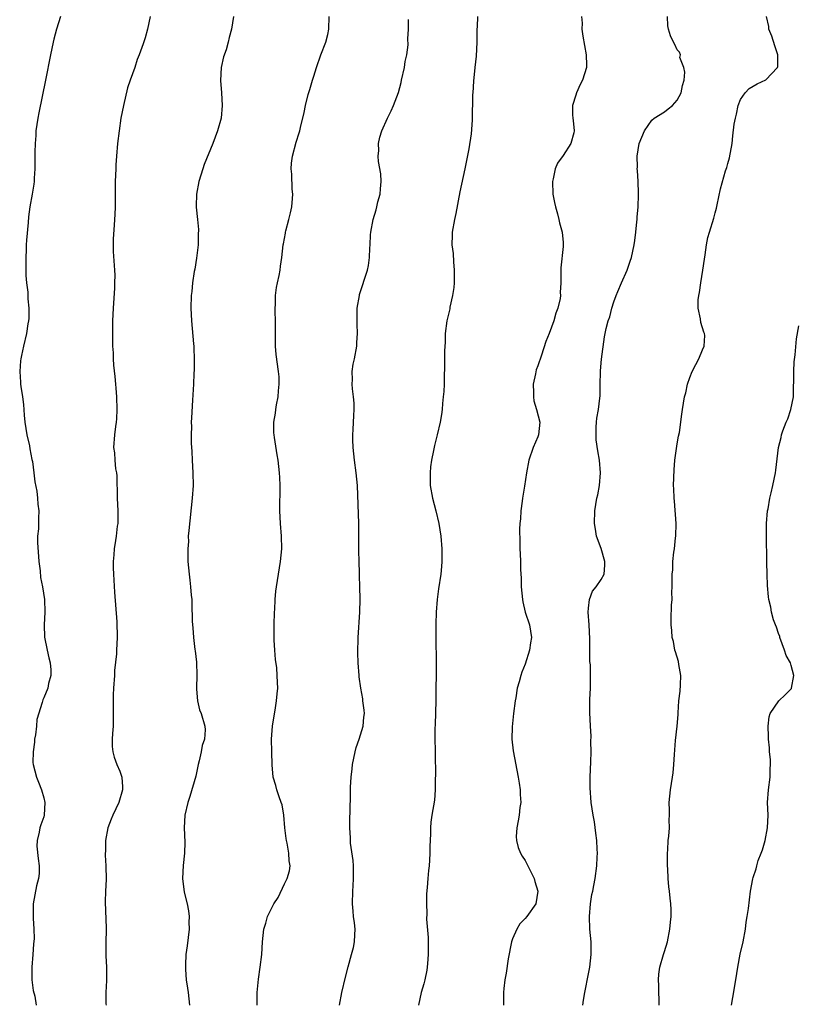
# Model space of a CAD drawing. Units: inches. Extents: x 2577000 to 2580000, y 1554000 to 1557000.
# Drawn here: x 2579519 to 2579642, y 1556341 to 1556497 of the extents above; entities that cross this region are included whole.
import ezdxf

# ---------------------------------------------------------------- set-up
doc = ezdxf.new("R2010")
doc.units = ezdxf.units.IN
doc.header["$MEASUREMENT"] = 0
doc.layers.add('LD25771554_10ft', color=133, linetype='Continuous')

msp = doc.modelspace()

# ---------------------------------------------------------------- linework, layer by layer
at = {"layer": 'LD25771554_10ft'}
for points, elevation in [([(2579525.65, 1556497), (2579525.03, 1556495.03), (2579524.57, 1556493.43), (2579524.46, 1556493), (2579524.04, 1556491), (2579523.29, 1556487), (2579522.2, 1556481.8), (2579522.05, 1556481), (2579521.77, 1556479), (2579521.73, 1556478.27), (2579521.62, 1556477), (2579521.59, 1556475.59), (2579521.61, 1556474.39), (2579521.6, 1556473), (2579521.49, 1556471.49), (2579521.48, 1556471), (2579521.42, 1556470.58), (2579521.17, 1556469), (2579520.82, 1556467), (2579520.6, 1556465.4), (2579520.54, 1556464.54), (2579520.26, 1556461.74), (2579520.22, 1556461), (2579520.22, 1556460.22), (2579520.16, 1556459), (2579520.17, 1556456.17), (2579520.27, 1556455), (2579520.47, 1556453.53), (2579520.49, 1556452.49), (2579520.65, 1556451), (2579520.62, 1556449.38), (2579520.59, 1556449), (2579520.5, 1556448.5), (2579520.29, 1556447), (2579519.81, 1556445), (2579519.5, 1556443.5), (2579519.38, 1556443), (2579519.33, 1556442.67), (2579519.2, 1556441), (2579519.33, 1556439.33), (2579519.34, 1556439), (2579519.38, 1556438.62), (2579519.63, 1556437), (2579519.8, 1556435.8), (2579519.89, 1556434.11), (2579520.01, 1556433), (2579520.34, 1556431), (2579520.73, 1556429.27), (2579520.81, 1556428.8), (2579521.13, 1556427.13), (2579521.21, 1556426.79), (2579521.45, 1556425), (2579521.6, 1556423.6), (2579521.89, 1556422.11), (2579522.02, 1556421), (2579522.08, 1556420.08), (2579522.23, 1556419), (2579522.16, 1556417.84), (2579522.18, 1556416.18), (2579522.03, 1556415), (2579521.99, 1556414.01), (2579522.24, 1556411), (2579522.45, 1556409.55), (2579522.5, 1556408.5), (2579522.79, 1556407), (2579523.09, 1556405), (2579523.15, 1556403), (2579523.05, 1556401), (2579523.09, 1556399.09), (2579523.52, 1556397), (2579523.79, 1556395.79), (2579524.01, 1556395), (2579524.1, 1556393.9), (2579524.1, 1556393), (2579523.77, 1556391.77), (2579523.62, 1556391), (2579523, 1556389.51), (2579522.83, 1556389.17), (2579522.76, 1556388.76), (2579521.92, 1556386.08), (2579521.84, 1556385), (2579521.68, 1556383.68), (2579521.56, 1556383), (2579521.51, 1556382.49), (2579521.32, 1556381), (2579521.29, 1556379.29), (2579521.3, 1556379), (2579521.83, 1556377), (2579522.18, 1556376.18), (2579522.65, 1556375), (2579523, 1556373.69), (2579523.16, 1556373), (2579523.07, 1556371), (2579523, 1556370.74), (2579522.54, 1556369.46), (2579522.39, 1556369), (2579522.28, 1556368.28), (2579521.93, 1556367), (2579521.9, 1556366.1), (2579522.14, 1556364.14), (2579522.25, 1556363), (2579522.25, 1556361.75), (2579522.15, 1556361), (2579521.83, 1556359.83), (2579521.61, 1556358.39), (2579521.33, 1556357), (2579521.35, 1556355.35), (2579521.3, 1556354.7), (2579521.43, 1556353), (2579521.49, 1556351.49), (2579521.39, 1556350.61), (2579521.29, 1556349), (2579521.12, 1556347), (2579521.14, 1556345), (2579521.33, 1556343.33), (2579521.58, 1556342.42), (2579521.79, 1556341)], 8320), ([(2579539.77, 1556497), (2579539.36, 1556495), (2579539, 1556493.65), (2579538.69, 1556492.69), (2579538.08, 1556491), (2579537.77, 1556490.23), (2579537.35, 1556489), (2579536.64, 1556487), (2579536.24, 1556485.76), (2579535.57, 1556483), (2579535.18, 1556481), (2579534.88, 1556479), (2579534.66, 1556477), (2579534.48, 1556475), (2579534.39, 1556473.61), (2579534.36, 1556473), (2579534.29, 1556471), (2579534.28, 1556470.28), (2579534.29, 1556469), (2579534.27, 1556468.27), (2579534.28, 1556467), (2579534.24, 1556465.76), (2579534.18, 1556465), (2579534.09, 1556464.09), (2579533.94, 1556461.94), (2579533.93, 1556461), (2579533.96, 1556459.96), (2579534.17, 1556457), (2579534.2, 1556456.2), (2579534.18, 1556455), (2579534.15, 1556454.15), (2579533.95, 1556451), (2579533.87, 1556449), (2579533.85, 1556447.85), (2579533.87, 1556445), (2579533.93, 1556443.93), (2579533.96, 1556443), (2579534.02, 1556441.98), (2579534.22, 1556440.22), (2579534.31, 1556439), (2579534.38, 1556438.38), (2579534.48, 1556437), (2579534.54, 1556435), (2579534.47, 1556433.53), (2579534.43, 1556433), (2579534.31, 1556432.31), (2579534.16, 1556431), (2579534.02, 1556429), (2579534.14, 1556428.14), (2579534.21, 1556427), (2579534.34, 1556425.66), (2579534.46, 1556425), (2579534.51, 1556424.51), (2579534.55, 1556423), (2579534.58, 1556422.58), (2579534.6, 1556421), (2579534.69, 1556419), (2579534.68, 1556417.32), (2579534.67, 1556417), (2579534.59, 1556416.59), (2579534.43, 1556415), (2579534.31, 1556414.31), (2579534.12, 1556413), (2579534.06, 1556412.06), (2579533.96, 1556411), (2579533.96, 1556410.04), (2579534, 1556409), (2579534.18, 1556406.18), (2579534.52, 1556401.48), (2579534.58, 1556399), (2579534.48, 1556397), (2579534.46, 1556396.46), (2579534.19, 1556393.81), (2579534.16, 1556393), (2579534.02, 1556391), (2579533.97, 1556389.97), (2579533.95, 1556389), (2579533.97, 1556387), (2579533.94, 1556386.06), (2579533.94, 1556385), (2579533.86, 1556383.86), (2579533.82, 1556383), (2579533.82, 1556381.82), (2579533.9, 1556381), (2579534.12, 1556380.12), (2579534.54, 1556379), (2579535, 1556377.91), (2579535.32, 1556377), (2579535.44, 1556375.44), (2579535.44, 1556375), (2579534.84, 1556373), (2579533.89, 1556371), (2579533.66, 1556370.34), (2579533.13, 1556369), (2579532.75, 1556367), (2579532.73, 1556365.27), (2579532.69, 1556365), (2579532.69, 1556364.69), (2579532.8, 1556363), (2579532.84, 1556360.84), (2579532.76, 1556359), (2579532.71, 1556357.29), (2579532.84, 1556353.16), (2579532.83, 1556352.83), (2579532.82, 1556351), (2579532.82, 1556349.18), (2579532.79, 1556348.79), (2579532.88, 1556347), (2579532.91, 1556344.91), (2579532.8, 1556343), (2579532.81, 1556341.19), (2579532.84, 1556341)], 8310), ([(2579552.95, 1556497.05), (2579552.65, 1556495), (2579552.27, 1556493.73), (2579552.12, 1556493), (2579551.78, 1556491.78), (2579551.36, 1556490.64), (2579551.03, 1556489), (2579550.91, 1556486.91), (2579551.05, 1556485), (2579551.17, 1556483), (2579551.01, 1556481), (2579550.45, 1556479), (2579549.7, 1556477), (2579548.33, 1556473.67), (2579548.09, 1556473), (2579547.47, 1556471), (2579547.1, 1556469), (2579547.08, 1556467.08), (2579547.06, 1556466.94), (2579547.25, 1556465), (2579547.42, 1556463.42), (2579547.37, 1556462.63), (2579547.36, 1556461), (2579547.12, 1556458.88), (2579546.84, 1556457.16), (2579546.76, 1556456.76), (2579546.49, 1556455), (2579546.36, 1556453.64), (2579546.27, 1556453), (2579546.21, 1556451), (2579546.31, 1556449), (2579546.66, 1556445.34), (2579546.68, 1556445), (2579546.67, 1556444.67), (2579546.74, 1556443), (2579546.73, 1556441.27), (2579546.67, 1556440.67), (2579546.62, 1556439), (2579546.49, 1556436.49), (2579546.3, 1556433.7), (2579546.29, 1556433), (2579546.3, 1556432.3), (2579546.28, 1556431), (2579546.29, 1556429.71), (2579546.37, 1556428.37), (2579546.43, 1556427), (2579546.54, 1556425), (2579546.56, 1556423), (2579546.45, 1556421), (2579545.88, 1556415.88), (2579545.82, 1556415), (2579545.83, 1556414.17), (2579545.73, 1556413), (2579545.72, 1556411.72), (2579545.75, 1556411), (2579545.93, 1556409), (2579546.07, 1556408.07), (2579546.19, 1556407), (2579546.28, 1556405.72), (2579546.36, 1556405), (2579546.4, 1556404.4), (2579546.42, 1556401.58), (2579546.47, 1556401), (2579546.54, 1556400.54), (2579546.64, 1556399), (2579546.85, 1556397.15), (2579546.9, 1556396.9), (2579547.11, 1556395.11), (2579547.19, 1556393), (2579547.1, 1556391.1), (2579547.13, 1556390.87), (2579547.25, 1556389), (2579547.61, 1556387.61), (2579547.87, 1556387), (2579548.43, 1556385), (2579548.46, 1556384.46), (2579548.36, 1556383), (2579548.02, 1556381.98), (2579547.87, 1556381), (2579547.55, 1556379.55), (2579547.4, 1556379), (2579547, 1556377.14), (2579546.08, 1556373.92), (2579545.72, 1556373), (2579545.27, 1556371), (2579545.19, 1556369), (2579545.26, 1556366.74), (2579545.23, 1556365), (2579545.01, 1556363.01), (2579544.9, 1556361), (2579545.18, 1556358.82), (2579545.63, 1556357), (2579545.87, 1556355.87), (2579545.95, 1556355), (2579545.91, 1556354.09), (2579545.93, 1556353), (2579545.63, 1556350.37), (2579545.45, 1556349), (2579545.36, 1556347.36), (2579545.36, 1556347), (2579545.4, 1556346.6), (2579545.5, 1556345), (2579545.67, 1556343.67), (2579545.77, 1556343), (2579545.98, 1556341)], 8300), ([(2579556.7, 1556341), (2579556.71, 1556343), (2579556.89, 1556345.11), (2579557.17, 1556347), (2579557.4, 1556349), (2579557.52, 1556351), (2579557.72, 1556353), (2579558.07, 1556353.93), (2579558.33, 1556355), (2579559.34, 1556357), (2579560.02, 1556357.98), (2579561, 1556360.14), (2579561.44, 1556361), (2579561.79, 1556362.21), (2579561.89, 1556363), (2579561.76, 1556363.76), (2579561.71, 1556365), (2579561.42, 1556366.58), (2579561.32, 1556367), (2579561.28, 1556367.28), (2579561.05, 1556369), (2579560.89, 1556371), (2579560.61, 1556372.61), (2579560.48, 1556373), (2579560.15, 1556373.85), (2579559.78, 1556375), (2579559.64, 1556375.64), (2579559.23, 1556377), (2579559.06, 1556378.94), (2579558.99, 1556380.99), (2579558.95, 1556382.95), (2579559.09, 1556385), (2579559.35, 1556386.65), (2579559.53, 1556387.53), (2579559.76, 1556389), (2579559.85, 1556390.15), (2579559.94, 1556391), (2579559.9, 1556391.9), (2579559.87, 1556393), (2579559.77, 1556394.23), (2579559.57, 1556395.57), (2579559.46, 1556397), (2579559.38, 1556398.62), (2579559.35, 1556399), (2579559.36, 1556401), (2579559.43, 1556403), (2579559.47, 1556403.46), (2579559.53, 1556405), (2579559.65, 1556406.35), (2579559.73, 1556407), (2579560.35, 1556411), (2579560.56, 1556413), (2579560.55, 1556415), (2579560.39, 1556417), (2579560.28, 1556419), (2579560.3, 1556423), (2579560.25, 1556424.25), (2579560.2, 1556425), (2579559.99, 1556427), (2579559.84, 1556427.84), (2579559.43, 1556430.57), (2579559.35, 1556431), (2579559.32, 1556431.32), (2579559.32, 1556433), (2579559.6, 1556434.4), (2579559.64, 1556435), (2579559.75, 1556435.75), (2579560.01, 1556437), (2579560.06, 1556437.94), (2579560.16, 1556439), (2579560.14, 1556440.14), (2579560.06, 1556441), (2579559.7, 1556443.7), (2579559.59, 1556445), (2579559.57, 1556447), (2579559.59, 1556447.59), (2579559.6, 1556449), (2579559.53, 1556450.47), (2579559.55, 1556451), (2579559.58, 1556451.58), (2579559.6, 1556453), (2579559.76, 1556454.24), (2579559.9, 1556455), (2579560.15, 1556456.15), (2579560.3, 1556457), (2579560.37, 1556457.63), (2579560.58, 1556459), (2579560.78, 1556461), (2579560.83, 1556461.17), (2579561.15, 1556462.85), (2579561.16, 1556463), (2579561.2, 1556463.19), (2579561.7, 1556465), (2579561.97, 1556466.03), (2579562.15, 1556467), (2579562.29, 1556468.29), (2579562.32, 1556469), (2579562.23, 1556469.77), (2579562.14, 1556472.14), (2579562.05, 1556473), (2579562.11, 1556473.89), (2579562.26, 1556475), (2579562.83, 1556477.17), (2579563.32, 1556478.68), (2579563.41, 1556479), (2579563.52, 1556479.52), (2579564.12, 1556481.88), (2579564.3, 1556483), (2579564.74, 1556484.74), (2579565, 1556485.5), (2579565.44, 1556487), (2579565.61, 1556487.61), (2579566.05, 1556489), (2579566.74, 1556491), (2579567.51, 1556493), (2579567.83, 1556494.17), (2579567.99, 1556495), (2579568.04, 1556497)], 8290), ([(2579569.69, 1556341), (2579570.07, 1556343), (2579570.61, 1556345.39), (2579571.03, 1556347.03), (2579571.59, 1556349), (2579571.88, 1556350.12), (2579572.06, 1556351), (2579572.1, 1556352.1), (2579572.15, 1556353), (2579572.03, 1556353.97), (2579571.92, 1556355), (2579571.85, 1556355.85), (2579571.72, 1556357), (2579571.78, 1556359), (2579571.82, 1556359.82), (2579571.92, 1556361), (2579571.89, 1556363), (2579571.84, 1556363.84), (2579571.43, 1556366.57), (2579571.41, 1556367), (2579571.42, 1556367.42), (2579571.3, 1556369), (2579571.32, 1556370.68), (2579571.35, 1556371.35), (2579571.44, 1556374.56), (2579571.42, 1556375.42), (2579571.53, 1556377), (2579571.71, 1556378.29), (2579571.75, 1556379), (2579572.15, 1556381), (2579572.33, 1556381.67), (2579572.8, 1556383), (2579573.43, 1556385), (2579573.54, 1556386.46), (2579573.61, 1556387), (2579573.57, 1556387.57), (2579573.37, 1556389), (2579573.35, 1556389.35), (2579573.04, 1556391), (2579572.81, 1556392.81), (2579572.77, 1556393), (2579572.62, 1556395), (2579572.59, 1556396.59), (2579572.64, 1556399), (2579572.92, 1556403), (2579572.94, 1556405.06), (2579572.9, 1556407), (2579572.83, 1556408.83), (2579572.85, 1556409.15), (2579572.77, 1556411), (2579572.72, 1556412.72), (2579572.76, 1556415), (2579572.75, 1556417), (2579572.51, 1556423), (2579572.34, 1556425), (2579572.08, 1556427), (2579571.85, 1556429), (2579571.79, 1556430.21), (2579571.78, 1556431), (2579571.85, 1556431.85), (2579571.94, 1556434.06), (2579572.01, 1556435), (2579571.99, 1556435.99), (2579571.91, 1556437), (2579571.74, 1556438.26), (2579571.71, 1556439), (2579571.76, 1556439.76), (2579571.71, 1556441), (2579571.85, 1556442.15), (2579572.04, 1556443), (2579572.4, 1556445), (2579572.44, 1556445.55), (2579572.52, 1556447), (2579572.47, 1556448.47), (2579572.5, 1556451), (2579572.83, 1556453), (2579572.86, 1556453.14), (2579574.1, 1556457), (2579574.26, 1556457.74), (2579574.44, 1556459), (2579574.46, 1556460.46), (2579574.53, 1556461), (2579574.57, 1556462.57), (2579574.63, 1556463), (2579575, 1556465), (2579575.49, 1556466.51), (2579575.57, 1556467), (2579575.75, 1556467.75), (2579576.09, 1556469), (2579576.15, 1556469.85), (2579576.27, 1556471), (2579576.19, 1556472.19), (2579575.87, 1556474.13), (2579575.8, 1556475), (2579575.89, 1556475.89), (2579575.87, 1556477), (2579576.03, 1556477.97), (2579576.36, 1556479), (2579577.24, 1556481), (2579577.86, 1556482.14), (2579578.21, 1556483), (2579578.98, 1556485.02), (2579579.41, 1556486.59), (2579579.5, 1556487), (2579579.96, 1556489), (2579580.07, 1556489.93), (2579580.32, 1556491), (2579580.53, 1556492.53), (2579580.49, 1556493.51), (2579580.57, 1556495), (2579580.56, 1556496.56)], 8280), ([(2579591.47, 1556497), (2579591.42, 1556495.42), (2579591.38, 1556495), (2579591.36, 1556493), (2579591.24, 1556490.76), (2579591.05, 1556489), (2579590.84, 1556486.84), (2579590.73, 1556485), (2579590.71, 1556484.71), (2579590.64, 1556480.64), (2579590.5, 1556478.5), (2579590.12, 1556476.12), (2579589.48, 1556473), (2579588.66, 1556469.34), (2579588.04, 1556465.96), (2579587.84, 1556465), (2579587.5, 1556463), (2579587.47, 1556462.53), (2579587.44, 1556461), (2579587.63, 1556459.63), (2579587.68, 1556458.32), (2579587.81, 1556457), (2579587.77, 1556455.77), (2579587.78, 1556455), (2579587.74, 1556454.26), (2579587.55, 1556453), (2579587.13, 1556451.13), (2579587.09, 1556450.91), (2579586.62, 1556449), (2579586.36, 1556447), (2579586.35, 1556445.65), (2579586.27, 1556444.27), (2579586.29, 1556441.71), (2579586.23, 1556440.23), (2579586.2, 1556439), (2579586.16, 1556437.84), (2579586.08, 1556437), (2579585.94, 1556435.94), (2579585.88, 1556435), (2579585.79, 1556434.21), (2579585.57, 1556433), (2579585.13, 1556431), (2579584.68, 1556429.32), (2579584.55, 1556428.55), (2579584.2, 1556427), (2579584.04, 1556425.96), (2579583.98, 1556425), (2579584.02, 1556424.02), (2579584.02, 1556423), (2579584.38, 1556421), (2579584.91, 1556419), (2579585.37, 1556417), (2579585.68, 1556415), (2579585.86, 1556413), (2579585.84, 1556411.84), (2579585.85, 1556411), (2579585.79, 1556410.21), (2579585.66, 1556409), (2579585.32, 1556406.68), (2579585.1, 1556405), (2579584.95, 1556403), (2579584.89, 1556401.11), (2579584.9, 1556399), (2579584.94, 1556395), (2579584.9, 1556389.1), (2579584.78, 1556385.22), (2579584.73, 1556384.73), (2579584.74, 1556383), (2579584.79, 1556381.21), (2579584.78, 1556380.78), (2579584.82, 1556377.18), (2579584.8, 1556376.8), (2579584.8, 1556375), (2579584.66, 1556373.34), (2579584.28, 1556371), (2579584.13, 1556369.87), (2579584.06, 1556369), (2579584.06, 1556368.06), (2579583.97, 1556366.03), (2579583.97, 1556365), (2579583.9, 1556363.9), (2579583.83, 1556363), (2579583.73, 1556362.27), (2579583.63, 1556361), (2579583.55, 1556359.54), (2579583.44, 1556358.56), (2579583.42, 1556357), (2579583.48, 1556355.48), (2579583.43, 1556354.57), (2579583.67, 1556351.67), (2579583.7, 1556349), (2579583.57, 1556347.57), (2579583.54, 1556347), (2579583.49, 1556346.51), (2579583.16, 1556345), (2579583, 1556344.35), (2579582.59, 1556343), (2579582.16, 1556341)], 8270), ([(2579607.9, 1556497), (2579607.99, 1556495.99), (2579607.93, 1556495), (2579608.08, 1556493.92), (2579608.64, 1556491), (2579608.67, 1556489.33), (2579608.67, 1556489), (2579608.04, 1556487), (2579607.7, 1556486.3), (2579607.12, 1556485), (2579607, 1556484.62), (2579606.45, 1556483), (2579606.48, 1556481.52), (2579606.51, 1556481), (2579606.59, 1556480.59), (2579606.76, 1556479), (2579606.69, 1556478.69), (2579606.21, 1556477), (2579605, 1556475.11), (2579604.12, 1556473.88), (2579603.73, 1556473), (2579603.42, 1556471.42), (2579603.31, 1556471), (2579603.39, 1556469), (2579603.65, 1556467.65), (2579603.8, 1556467), (2579604.13, 1556465.88), (2579604.34, 1556465), (2579604.44, 1556464.44), (2579604.86, 1556463), (2579605, 1556461.38), (2579605.02, 1556461.02), (2579605, 1556460.71), (2579604.64, 1556457.36), (2579604.65, 1556455), (2579604.55, 1556453.45), (2579604.56, 1556453), (2579604.51, 1556452.51), (2579604.16, 1556451), (2579603.82, 1556450.18), (2579603.54, 1556449), (2579602.79, 1556447), (2579602.27, 1556445.73), (2579601.59, 1556443.59), (2579601, 1556441.88), (2579600.74, 1556441.26), (2579600.64, 1556440.64), (2579600.26, 1556439), (2579600.31, 1556437.69), (2579600.31, 1556437), (2579600.38, 1556436.38), (2579600.81, 1556435), (2579601.29, 1556433), (2579601.1, 1556431), (2579601, 1556430.7), (2579600.26, 1556429), (2579599.57, 1556427), (2579599.23, 1556425), (2579598.92, 1556422.92), (2579598.58, 1556421), (2579598.53, 1556420.53), (2579598.32, 1556419), (2579598.25, 1556417.75), (2579598.18, 1556417), (2579598.13, 1556416.13), (2579598.14, 1556414.14), (2579598.18, 1556413), (2579598.23, 1556412.23), (2579598.26, 1556411), (2579598.25, 1556409.74), (2579598.38, 1556408.38), (2579598.39, 1556407), (2579598.58, 1556405), (2579598.64, 1556404.64), (2579599.02, 1556403.02), (2579599.67, 1556401), (2579600, 1556399), (2579599.84, 1556398.16), (2579599.71, 1556397), (2579599, 1556394.8), (2579598.46, 1556393.54), (2579598.29, 1556393), (2579598.05, 1556392.04), (2579597.73, 1556391), (2579597.5, 1556389.5), (2579597.4, 1556389), (2579597.16, 1556387), (2579596.94, 1556384.94), (2579596.92, 1556383), (2579597.13, 1556381.13), (2579597.92, 1556377), (2579598.04, 1556376.04), (2579598.23, 1556375), (2579598.22, 1556374.22), (2579598.31, 1556373), (2579598.17, 1556372.17), (2579598.04, 1556371), (2579597.9, 1556370.1), (2579597.68, 1556369), (2579597.6, 1556367.6), (2579597.63, 1556367), (2579597.89, 1556365.89), (2579598.26, 1556365), (2579598.53, 1556364.53), (2579599, 1556363.83), (2579600.41, 1556361), (2579600.53, 1556360.53), (2579601.01, 1556359), (2579600.66, 1556357), (2579599.28, 1556355), (2579599, 1556354.67), (2579598.17, 1556353.83), (2579597.67, 1556353), (2579597, 1556351.45), (2579596.82, 1556351), (2579596.31, 1556348.31), (2579595.98, 1556346.02), (2579595.77, 1556345), (2579595.63, 1556343.63), (2579595.58, 1556343), (2579595.57, 1556342.43), (2579595.56, 1556341)], 8260), ([(2579608.1, 1556341), (2579608.23, 1556341.77), (2579608.4, 1556343), (2579609, 1556345.94), (2579609.2, 1556347), (2579609.43, 1556349), (2579609.41, 1556351), (2579609.22, 1556353), (2579609.13, 1556355), (2579609.31, 1556357), (2579609.54, 1556358.46), (2579609.67, 1556359), (2579609.86, 1556359.86), (2579610.05, 1556361), (2579610.33, 1556363), (2579610.37, 1556364.37), (2579610.41, 1556365), (2579610.39, 1556365.61), (2579610.29, 1556367), (2579610.16, 1556368.16), (2579609.92, 1556369.92), (2579609.73, 1556371), (2579609.43, 1556373), (2579609.27, 1556375.27), (2579609.28, 1556377), (2579609.38, 1556379.38), (2579609.43, 1556381), (2579609.39, 1556382.61), (2579609.44, 1556383.44), (2579609.31, 1556385), (2579609.19, 1556387.19), (2579609.23, 1556389), (2579609.22, 1556389.22), (2579609.32, 1556391), (2579609.3, 1556391.3), (2579609.33, 1556393), (2579609.29, 1556394.71), (2579609.23, 1556395.23), (2579609.19, 1556398.8), (2579609.08, 1556401), (2579608.96, 1556403), (2579609, 1556403.64), (2579609.14, 1556405), (2579609.65, 1556406.35), (2579610.21, 1556407), (2579611, 1556408.15), (2579611.46, 1556409), (2579611.57, 1556410.43), (2579611.59, 1556411), (2579611, 1556413.05), (2579610.27, 1556415), (2579610.09, 1556416.09), (2579609.95, 1556417), (2579610.01, 1556419), (2579610.34, 1556421), (2579610.47, 1556421.53), (2579610.72, 1556423), (2579610.89, 1556425), (2579610.75, 1556427), (2579610.49, 1556428.49), (2579610.23, 1556430.23), (2579610.19, 1556431), (2579610.22, 1556432.22), (2579610.27, 1556433), (2579610.34, 1556433.66), (2579610.57, 1556435), (2579610.8, 1556436.8), (2579610.82, 1556437.18), (2579610.85, 1556439), (2579610.87, 1556440.87), (2579610.9, 1556441.1), (2579611.05, 1556442.95), (2579611.54, 1556446.46), (2579611.79, 1556447.79), (2579612.09, 1556449), (2579612.36, 1556449.64), (2579612.68, 1556451), (2579613, 1556452.01), (2579613.36, 1556453), (2579613.64, 1556453.64), (2579614.19, 1556455), (2579615.11, 1556457), (2579615.6, 1556458.4), (2579615.8, 1556459), (2579615.99, 1556459.99), (2579616.23, 1556461), (2579616.32, 1556461.68), (2579616.48, 1556463), (2579616.64, 1556464.64), (2579616.67, 1556465), (2579616.67, 1556465.33), (2579616.82, 1556467), (2579616.9, 1556468.9), (2579616.88, 1556469.12), (2579616.85, 1556471), (2579616.71, 1556472.71), (2579616.7, 1556473), (2579616.75, 1556473.25), (2579616.7, 1556475), (2579617.02, 1556477), (2579617.83, 1556479), (2579619, 1556480.67), (2579619.39, 1556481), (2579621, 1556482), (2579621.57, 1556482.43), (2579622.25, 1556483), (2579623, 1556483.84), (2579623.65, 1556485), (2579623.84, 1556486.16), (2579624.08, 1556487), (2579624.23, 1556488.23), (2579624.04, 1556489), (2579623.44, 1556490.56), (2579623.5, 1556491), (2579623.39, 1556491.39), (2579623, 1556491.77), (2579622.62, 1556492.62), (2579622.4, 1556493), (2579621.97, 1556493.97), (2579621.65, 1556495), (2579621.53, 1556495.53), (2579621.46, 1556497)], 8250), ([(2579620.13, 1556341), (2579620.13, 1556341.87), (2579620.09, 1556343), (2579620.09, 1556344.09), (2579620.06, 1556345), (2579620.12, 1556345.88), (2579620.24, 1556347), (2579620.82, 1556349), (2579621, 1556349.48), (2579621.46, 1556351), (2579621.86, 1556353), (2579621.93, 1556354.07), (2579622.05, 1556355), (2579622.07, 1556356.07), (2579622.01, 1556357), (2579621.9, 1556357.9), (2579621.8, 1556359), (2579621.68, 1556359.68), (2579621.58, 1556361), (2579621.51, 1556362.49), (2579621.46, 1556363), (2579621.46, 1556365), (2579621.52, 1556365.52), (2579621.6, 1556367), (2579621.68, 1556367.68), (2579621.76, 1556369), (2579621.74, 1556370.26), (2579621.77, 1556371), (2579621.78, 1556371.78), (2579621.75, 1556373), (2579621.93, 1556375), (2579622.26, 1556377), (2579622.35, 1556377.65), (2579622.49, 1556379), (2579622.55, 1556380.55), (2579622.75, 1556382.75), (2579623.02, 1556385), (2579623.14, 1556386.86), (2579623.13, 1556387.13), (2579623.28, 1556389), (2579623.46, 1556390.54), (2579623.54, 1556391.54), (2579623.56, 1556393), (2579623.25, 1556394.75), (2579623.22, 1556395.22), (2579622.75, 1556396.75), (2579622.65, 1556397), (2579622.4, 1556398.4), (2579622.2, 1556399), (2579622.15, 1556400.15), (2579622.03, 1556401), (2579622.07, 1556401.93), (2579622.1, 1556404.1), (2579622.19, 1556405), (2579622.18, 1556406.18), (2579622.23, 1556407), (2579622.21, 1556408.21), (2579622.23, 1556409), (2579622.29, 1556409.71), (2579622.33, 1556411), (2579622.48, 1556412.48), (2579622.57, 1556413), (2579622.75, 1556414.75), (2579622.79, 1556415), (2579622.82, 1556417), (2579622.56, 1556420.56), (2579622.5, 1556421), (2579622.47, 1556422.47), (2579622.44, 1556423), (2579622.5, 1556425.5), (2579622.64, 1556427), (2579623, 1556429.57), (2579623.2, 1556430.8), (2579623.35, 1556431.35), (2579623.72, 1556434.28), (2579623.85, 1556435), (2579623.99, 1556435.99), (2579624.17, 1556437), (2579624.35, 1556437.65), (2579624.64, 1556439), (2579625, 1556440.06), (2579625.39, 1556441), (2579625.92, 1556442.08), (2579626.42, 1556443), (2579627, 1556444.43), (2579627.28, 1556445), (2579627.34, 1556446.66), (2579627.32, 1556447), (2579627.2, 1556447.2), (2579626.73, 1556448.73), (2579626.68, 1556449.32), (2579626.3, 1556451), (2579626.3, 1556452.3), (2579626.4, 1556453), (2579626.54, 1556453.46), (2579626.75, 1556455), (2579627.07, 1556457), (2579627.29, 1556458.71), (2579627.41, 1556459.41), (2579627.63, 1556461), (2579627.86, 1556462.14), (2579628.11, 1556463), (2579628.79, 1556465.21), (2579629, 1556466.03), (2579629.21, 1556466.79), (2579629.31, 1556467.31), (2579629.84, 1556469.84), (2579630.65, 1556472.65), (2579630.83, 1556473.17), (2579631, 1556473.85), (2579631.26, 1556474.74), (2579631.66, 1556477), (2579631.81, 1556478.19), (2579632.01, 1556480.01), (2579632.19, 1556481), (2579632.37, 1556481.63), (2579632.65, 1556483), (2579633, 1556483.93), (2579633.71, 1556485), (2579634.35, 1556485.65), (2579635.62, 1556486.38), (2579637, 1556487.05), (2579638.84, 1556489), (2579638.87, 1556489.13), (2579638.87, 1556491), (2579638.39, 1556492.4), (2579637.94, 1556493.94), (2579637.49, 1556495), (2579637.45, 1556495.45), (2579637.08, 1556497)], 8240), ([(2579631.58, 1556341), (2579631.77, 1556342.23), (2579632.26, 1556345), (2579632.57, 1556347), (2579632.95, 1556349.05), (2579633.4, 1556351), (2579633.76, 1556353), (2579633.91, 1556354.09), (2579634.07, 1556355), (2579634.26, 1556356.26), (2579634.59, 1556359), (2579634.94, 1556360.94), (2579635, 1556361.16), (2579635.47, 1556362.53), (2579635.58, 1556363), (2579635.81, 1556363.81), (2579636.27, 1556365), (2579636.49, 1556365.51), (2579636.88, 1556367), (2579637.28, 1556369), (2579637.34, 1556371), (2579637.28, 1556373), (2579637.43, 1556375), (2579637.68, 1556377), (2579637.69, 1556378.31), (2579637.74, 1556379), (2579637.75, 1556379.75), (2579637.59, 1556381), (2579637.59, 1556381.59), (2579637.41, 1556383), (2579637.42, 1556383.42), (2579637.37, 1556385), (2579637.52, 1556386.48), (2579637.67, 1556387), (2579639.05, 1556389), (2579640.03, 1556389.97), (2579641, 1556390.9), (2579641.04, 1556390.96), (2579641.06, 1556391), (2579641.44, 1556393), (2579641, 1556394.59), (2579640.87, 1556395), (2579640.2, 1556396.2), (2579639.95, 1556397), (2579639.2, 1556399), (2579639.18, 1556399.18), (2579639, 1556399.66), (2579638.66, 1556400.66), (2579638.5, 1556401), (2579638.2, 1556401.8), (2579637.88, 1556403), (2579637.79, 1556403.79), (2579637.45, 1556405), (2579637.43, 1556405.43), (2579637.25, 1556407.25), (2579637.19, 1556409), (2579637.17, 1556410.83), (2579637.14, 1556411.14), (2579637.08, 1556415), (2579637.1, 1556417), (2579637.27, 1556419), (2579637.35, 1556419.35), (2579637.63, 1556421), (2579637.86, 1556421.86), (2579638.1, 1556423), (2579638.5, 1556425), (2579638.57, 1556425.43), (2579638.97, 1556429), (2579639.41, 1556430.59), (2579639.46, 1556431), (2579639.66, 1556431.66), (2579640.21, 1556433), (2579640.47, 1556433.53), (2579640.93, 1556435), (2579641.34, 1556437), (2579641.37, 1556438.63), (2579641.43, 1556439.43), (2579641.39, 1556441), (2579641.49, 1556442.51), (2579641.64, 1556443.64), (2579641.86, 1556446.14), (2579642.19, 1556448.19)], 8230)]:
    msp.add_lwpolyline(points, dxfattribs=dict(at, elevation=elevation))

doc.saveas('drawing.dxf')
